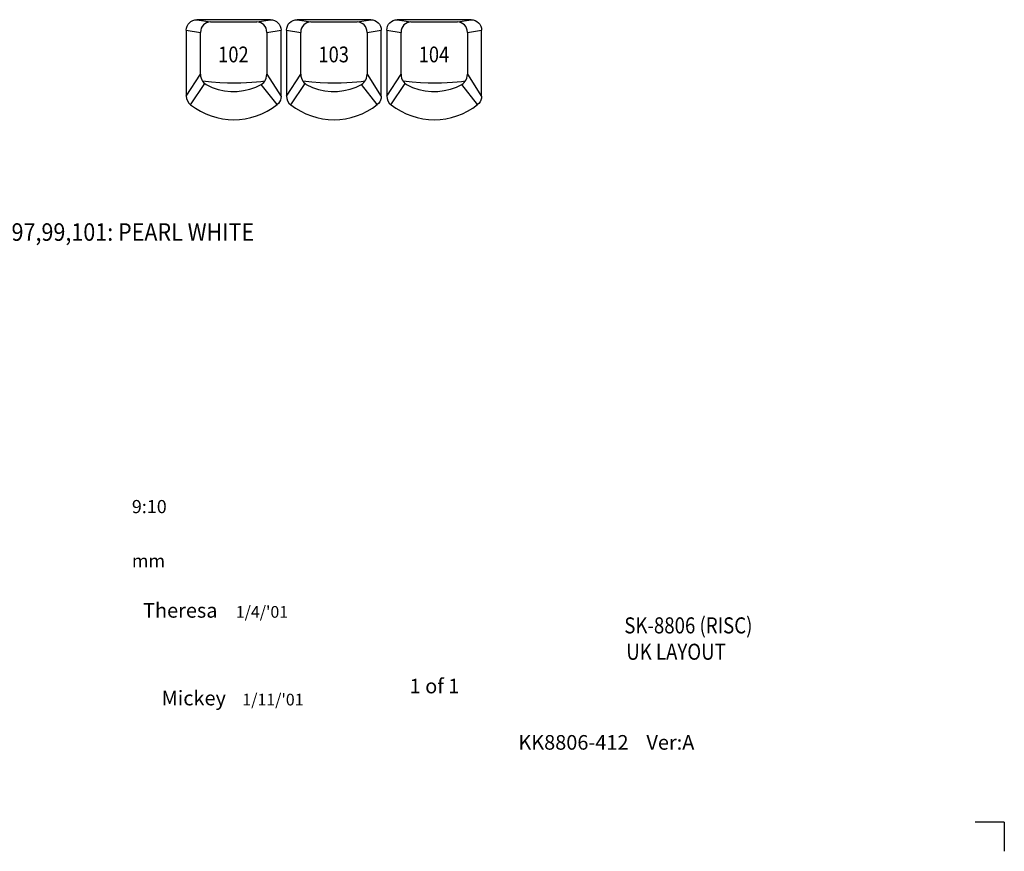
# Model space of a CAD drawing. Extents: x 10 to 1267, y -23 to 611.
# Drawn here: x 694 to 862, y 301 to 443 of the extents above; entities that cross this region are included whole.
import ezdxf

# ---------------------------------------------------------------- set-up
doc = ezdxf.new("R2010")
doc.units = 0
doc.header["$LTSCALE"] = 46.255
doc.header["$MEASUREMENT"] = 0
doc.layers.get('0').update_dxf_attribs({"linetype": 'CONTINUOUS'})
doc.layers.add('2', color=1, linetype='CONTINUOUS')
doc.layers.add('TEXT', color=6, linetype='CONTINUOUS')
doc.styles.add('ROMANS', font='romans', dxfattribs={"width": 0.9, "oblique": 9})
doc.styles.get("Standard").update_dxf_attribs({"font": 'simplex.shx', "width": 0.85})

msp = doc.modelspace()

# ---------------------------------------------------------------- linework, layer by layer
for p, q in [((736.73, 443.32), (724.12, 443.32)), ((724.12, 443.32), (726.46, 442.94)), ((734.39, 442.94), (736.73, 443.32)), ((753.87, 443.32), (741.27, 443.32)), ((741.27, 443.32), (743.6, 442.94)), ((751.54, 442.94), (753.87, 443.32)), ((771.02, 443.32), (758.41, 443.32)), ((758.41, 443.32), (760.75, 442.94)), ((768.68, 442.94), (771.02, 443.32)), ((722.33, 441.53), (722.33, 430.24)), ((722.33, 441.53), (724.76, 441.16)), ((724.76, 434), (724.76, 441.16)), ((736.1, 441.16), (738.53, 441.53)), ((736.1, 441.16), (736.1, 434)), ((738.53, 430.2), (738.53, 441.53)), ((739.47, 441.53), (739.47, 430.24)), ((739.47, 441.53), (741.9, 441.16)), ((741.9, 434), (741.9, 441.16)), ((753.24, 441.16), (755.67, 441.53)), ((753.24, 441.16), (753.24, 434)), ((755.67, 430.2), (755.67, 441.53)), ((756.62, 441.53), (759.05, 441.16)), ((756.62, 441.53), (756.62, 430.24)), ((759.05, 434), (759.05, 441.16)), ((770.39, 441.16), (772.82, 441.53)), ((770.39, 441.16), (770.39, 434)), ((772.82, 430.2), (772.82, 441.53)), ((722.33, 430.24), (724.76, 433.99)), ((736.1, 434), (738.53, 430.2)), ((739.47, 430.24), (741.9, 433.99)), ((753.24, 434), (755.67, 430.2)), ((756.62, 430.24), (759.05, 433.99)), ((770.39, 434), (772.82, 430.2)), ((723.04, 428.77), (725.49, 432.38)), ((737.84, 428.79), (735.14, 432.23)), ((740.19, 428.77), (742.64, 432.38)), ((754.98, 428.79), (752.28, 432.23)), ((757.33, 428.77), (759.78, 432.38)), ((772.13, 428.79), (769.43, 432.23))]:
    msp.add_line(p, q)
for points in [[(722.33, 441.53), (722.36, 441.88), (722.46, 442.21), (722.63, 442.53), (722.85, 442.8), (723.12, 443.02), (723.43, 443.19), (723.77, 443.29), (724.12, 443.32)], [(726.46, 442.94), (726.12, 442.9), (725.8, 442.8), (725.5, 442.64), (725.25, 442.42), (725.04, 442.15), (724.89, 441.85), (724.79, 441.51), (724.76, 441.16)], [(726.46, 442.94), (728.04, 442.95), (729.63, 442.96), (731.22, 442.96), (732.81, 442.95), (734.39, 442.94)], [(736.1, 441.16), (736.06, 441.51), (735.97, 441.85), (735.81, 442.15), (735.6, 442.42), (735.35, 442.64), (735.05, 442.8), (734.73, 442.9), (734.39, 442.94)], [(736.73, 443.32), (737.08, 443.29), (737.42, 443.19), (737.73, 443.02), (738, 442.8), (738.22, 442.53), (738.39, 442.21), (738.49, 441.88), (738.53, 441.53)], [(739.47, 441.53), (739.51, 441.88), (739.61, 442.21), (739.77, 442.53), (740, 442.8), (740.27, 443.02), (740.58, 443.19), (740.92, 443.29), (741.27, 443.32)], [(743.6, 442.94), (743.26, 442.9), (742.94, 442.8), (742.65, 442.64), (742.4, 442.42), (742.19, 442.15), (742.03, 441.85), (741.93, 441.51), (741.9, 441.16)], [(743.6, 442.94), (745.18, 442.95), (746.77, 442.96), (748.37, 442.96), (749.96, 442.95), (751.54, 442.94)], [(753.24, 441.16), (753.21, 441.51), (753.11, 441.85), (752.95, 442.15), (752.75, 442.42), (752.49, 442.64), (752.2, 442.8), (751.88, 442.9), (751.54, 442.94)], [(753.87, 443.32), (754.22, 443.29), (754.56, 443.19), (754.87, 443.02), (755.14, 442.8), (755.37, 442.53), (755.53, 442.21), (755.64, 441.88), (755.67, 441.53)], [(756.62, 441.53), (756.65, 441.88), (756.75, 442.21), (756.92, 442.53), (757.14, 442.8), (757.41, 443.02), (757.72, 443.19), (758.06, 443.29), (758.41, 443.32)], [(760.75, 442.94), (760.41, 442.9), (760.09, 442.8), (759.79, 442.64), (759.54, 442.42), (759.33, 442.15), (759.18, 441.85), (759.08, 441.51), (759.05, 441.16)], [(760.75, 442.94), (762.33, 442.95), (763.92, 442.96), (765.51, 442.96), (767.1, 442.95), (768.68, 442.94)], [(770.39, 441.16), (770.35, 441.51), (770.26, 441.85), (770.1, 442.15), (769.89, 442.42), (769.64, 442.64), (769.34, 442.8), (769.02, 442.9), (768.68, 442.94)], [(771.02, 443.32), (771.37, 443.29), (771.71, 443.19), (772.02, 443.02), (772.29, 442.8), (772.51, 442.53), (772.68, 442.21), (772.78, 441.88), (772.82, 441.53)], [(724.76, 433.99), (724.78, 433.65), (724.86, 433.33), (724.97, 433.04), (725.12, 432.78)], [(735.73, 432.78), (735.08, 432.7), (734.35, 432.63), (733.54, 432.56), (732.65, 432.5), (731.66, 432.46), (730.57, 432.44), (729.37, 432.46), (728.06, 432.51), (726.64, 432.61), (725.12, 432.78)], [(725.12, 432.78), (725.29, 432.56), (725.49, 432.38), (725.71, 432.24)], [(735.14, 432.23), (735.36, 432.38), (735.56, 432.56), (735.73, 432.78)], [(735.73, 432.78), (735.88, 433.04), (736, 433.33), (736.07, 433.65), (736.1, 434)], [(741.9, 433.99), (741.93, 433.65), (742, 433.33), (742.12, 433.04), (742.27, 432.78)], [(752.88, 432.78), (752.22, 432.7), (751.49, 432.63), (750.69, 432.56), (749.8, 432.5), (748.81, 432.46), (747.72, 432.44), (746.52, 432.46), (745.21, 432.51), (743.79, 432.61), (742.27, 432.78)], [(742.27, 432.78), (742.44, 432.56), (742.64, 432.38), (742.85, 432.24)], [(752.28, 432.23), (752.5, 432.38), (752.7, 432.56), (752.88, 432.78)], [(752.88, 432.78), (753.03, 433.04), (753.14, 433.33), (753.21, 433.65), (753.24, 434)], [(759.05, 433.99), (759.07, 433.65), (759.15, 433.33), (759.26, 433.04), (759.41, 432.78)], [(770.02, 432.78), (769.37, 432.7), (768.64, 432.63), (767.83, 432.56), (766.94, 432.5), (765.95, 432.46), (764.86, 432.44), (763.66, 432.46), (762.35, 432.51), (760.93, 432.61), (759.41, 432.78)], [(759.41, 432.78), (759.58, 432.56), (759.78, 432.38), (760, 432.24)], [(769.43, 432.23), (769.65, 432.38), (769.85, 432.56), (770.02, 432.78)], [(770.02, 432.78), (770.17, 433.04), (770.29, 433.33), (770.36, 433.65), (770.39, 434)], [(725.71, 432.24), (726.74, 431.75), (727.8, 431.39), (728.87, 431.16), (729.96, 431.05), (731.04, 431.06), (732.13, 431.19), (733.2, 431.44), (734.22, 431.8), (735.14, 432.23)], [(742.85, 432.24), (743.89, 431.75), (744.94, 431.39), (746.02, 431.16), (747.1, 431.05), (748.19, 431.06), (749.28, 431.19), (750.35, 431.44), (751.37, 431.8), (752.28, 432.23)], [(760, 432.24), (761.03, 431.75), (762.09, 431.39), (763.16, 431.16), (764.25, 431.05), (765.33, 431.06), (766.42, 431.19), (767.49, 431.44), (768.51, 431.8), (769.43, 432.23)], [(738.53, 430.2), (738.5, 429.88), (738.41, 429.57), (738.27, 429.28), (738.08, 429.01), (737.84, 428.79)], [(755.67, 430.2), (755.64, 429.88), (755.55, 429.57), (755.41, 429.28), (755.22, 429.01), (754.98, 428.79)], [(772.82, 430.2), (772.79, 429.88), (772.7, 429.57), (772.56, 429.28), (772.37, 429.01), (772.13, 428.79)]]:
    msp.add_lwpolyline(points)
for centre, radius, start, end in [((724.19, 430.24), 1.86, 180, 231.9811), ((741.33, 430.24), 1.86, 180, 231.9811), ((758.48, 430.24), 1.86, 180, 231.9811), ((730.43, 438.21), 11.99, 231.9811, 308.1986), ((747.57, 438.21), 11.99, 231.9811, 308.1986), ((764.72, 438.21), 11.99, 231.9811, 308.1986)]:
    msp.add_arc(centre, radius, start, end)
at = {"layer": '2'}
for q in [(857.2, 306.07), (862.2, 301.07)]:
    msp.add_line((862.2, 306.07), q, dxfattribs=at)

# ---------------------------------------------------------------- texts
at = {"layer": 'TEXT', "width": 0.85}
for s, height, p in [('102', 2.7, (727.78, 436.03)), ('103', 2.7, (744.93, 436.03)), ('104', 2.7, (762.07, 436.03)), ('SK-8806 (RISC)', 2.75, (797.22, 338.34)), ('UK LAYOUT', 2.75, (797.56, 333.83))]:
    msp.add_text(s, height=height, dxfattribs=at).set_placement(p)
at = {"layer": 'TEXT', "style": 'ROMANS', "oblique": 9, "width": 0.9}
msp.add_text('a.1~18,33~37,52,56,70,87,93,97,99,101: PEARL WHITE', height=3, dxfattribs=at).set_placement((643.34, 405.5))
at = {"layer": 'TEXT'}
for s, height, p in [('9:10', 2.25, (713.02, 358.91)), ('mm', 2.25, (713.02, 349.62)), ('Theresa', 2.5, (714.93, 341.03)), ("1/4/'01", 2, (730.79, 341.02)), ('1 of 1', 2.5, (760.52, 328.09)), ('Mickey', 2.5, (718.11, 326.03)), ("1/11/'01", 2, (731.91, 326.02)), ('KK8806-412    Ver:A', 2.5, (779.11, 318.45))]:
    msp.add_text(s, height=height, dxfattribs=at).set_placement(p)

doc.saveas('drawing.dxf')
